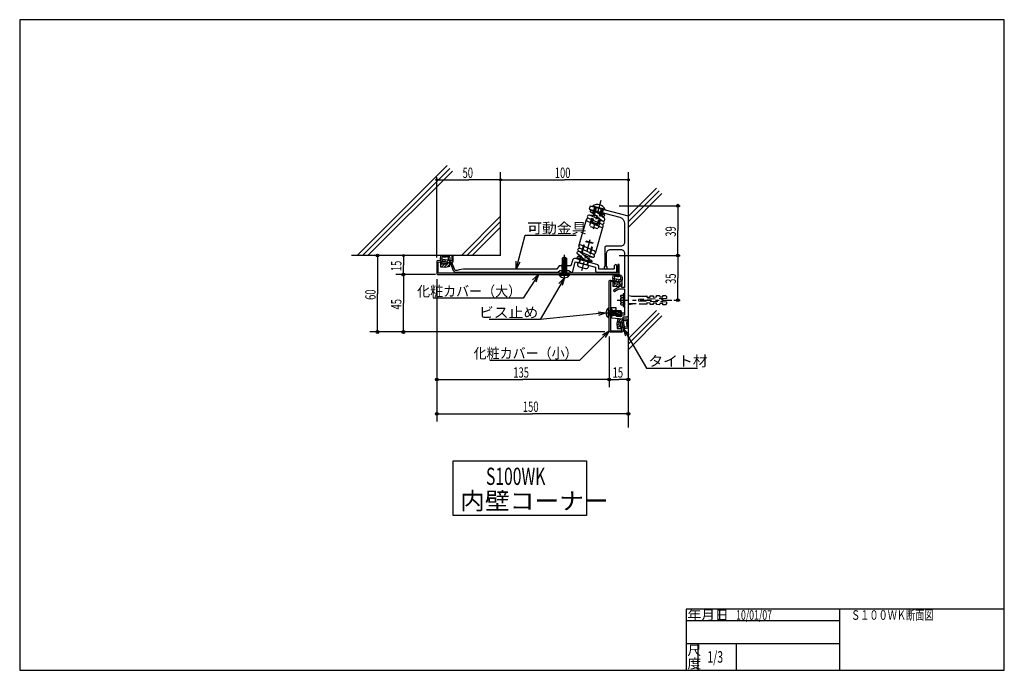
# Model space of a CAD drawing. Extents: x 0 to 257, y 0 to 170.
import ezdxf

# ---------------------------------------------------------------- set-up
doc = ezdxf.new("R2010")
doc.units = 0
doc.linetypes.add('CENTER', pattern=[6, 3, -1, 1, -1])
doc.linetypes.add('DASHED', pattern=[3, 2, -1])
doc.layers.get('0').update_dxf_attribs({"linetype": 'CONTINUOUS'})
doc.layers.add('1', color=7, linetype='CONTINUOUS')
doc.layers.add('257', color=7, linetype='CONTINUOUS')
doc.styles.add('BIGFONT', font='monotxt', dxfattribs={"bigfont": 'bigfont'})
doc.styles.get("Standard").update_dxf_attribs({"font": 'monotxt'})
doc.dimstyles.new('ISO-25_0-333333', dxfattribs={"dimtxt": 2.7, "dimasz": 3, "dimexe": 2, "dimexo": 1, "dimgap": 0.5, "dimtad": 1, "dimdec": 1, "dimlfac": 3, "dimtxsty": 'STANDARD', "dimcen": 2, "dimdle": 1, "dimazin": 3, "dimtfac": 1, "dimtdec": 3, "dimtmove": 0, "dimatfit": 3, "dimtvp": 1, "dimtolj": 1, "dimtzin": 1})
pattern_1 = [(45, (20.14315, 12.2732), (-0.3535534, 0.3535534), [])]

# ---------------------------------------------------------------- blocks, each defined once
blk = doc.blocks.new('*D1')
at = {"layer": '1', "linetype": 'CONTINUOUS'}
for p, q in [((111.57, 108.4), (99.47, 108.4)), ((100.14, 108.4), (100.14, 105.9)), ((100.14, 103.4), (100.14, 105.9)), ((108.54, 103.4), (99.47, 103.4))]:
    blk.add_line(p, q, dxfattribs=at)
for centre in [(100.14, 108.4), (100.14, 103.4)]:
    blk.add_circle(centre, 0.25, dxfattribs=at)
at = {"layer": '1', "linetype": 'CONTINUOUS', "insert": (99.64, 104.29), "char_height": 2.7, "attachment_point": 7, "rotation": 90}
blk.add_mtext('{\\T1.03125;\\W0.666667;15}', dxfattribs=at)
blk = doc.blocks.new('*D2')
at = {"layer": '1', "linetype": 'CONTINUOUS'}
for p in [(125.54, 128.15), (158.87, 128.15)]:
    blk.add_line(p, (142.2, 128.15), dxfattribs=at)
for centre in [(125.54, 128.15), (158.87, 128.15)]:
    blk.add_circle(centre, 0.25, dxfattribs=at)
at = {"layer": '1', "linetype": 'CONTINUOUS', "insert": (139.67, 128.65), "char_height": 2.7, "attachment_point": 7}
blk.add_mtext('{\\T1.03125;\\W0.666667;100}', dxfattribs=at)
blk = doc.blocks.new('*D3')
at = {"layer": '1', "linetype": 'CONTINUOUS'}
for p, q in [((108.87, 107.83), (108.87, 128.82)), ((108.87, 128.15), (117.2, 128.15)), ((125.54, 128.15), (117.2, 128.15))]:
    blk.add_line(p, q, dxfattribs=at)
for centre in [(108.87, 128.15), (125.54, 128.15)]:
    blk.add_circle(centre, 0.25, dxfattribs=at)
at = {"layer": '1', "linetype": 'CONTINUOUS', "insert": (115.6, 128.65), "char_height": 2.7, "attachment_point": 7}
blk.add_mtext('{\\T1.03125;\\W0.666667;50}', dxfattribs=at)
blk = doc.blocks.new('*D4')
at = {"layer": '1', "linetype": 'CONTINUOUS'}
for p, q in [((156.44, 121.4), (172.43, 121.4)), ((171.77, 121.4), (171.77, 114.9)), ((171.77, 108.4), (171.77, 114.9)), ((156.44, 108.4), (172.43, 108.4))]:
    blk.add_line(p, q, dxfattribs=at)
for centre, radius in [((171.77, 121.4), 0.375), ((171.77, 121.4), 0.188), ((171.77, 108.4), 0.375), ((171.77, 108.4), 0.188)]:
    blk.add_circle(centre, radius, dxfattribs=at)
at = {"layer": '1', "linetype": 'CONTINUOUS', "insert": (171.27, 113.29), "char_height": 2.7, "attachment_point": 7, "rotation": 90}
blk.add_mtext('{\\T1.03125;\\W0.666667;39}', dxfattribs=at)
blk = doc.blocks.new('*D5')
at = {"layer": '1', "linetype": 'CONTINUOUS'}
for p, q in [((171.77, 108.4), (171.77, 102.56)), ((171.77, 96.73), (171.77, 102.56)), ((170.74, 96.73), (172.43, 96.73))]:
    blk.add_line(p, q, dxfattribs=at)
for centre, radius in [((171.77, 108.4), 0.375), ((171.77, 108.4), 0.188), ((171.77, 96.73), 0.375), ((171.77, 96.73), 0.188)]:
    blk.add_circle(centre, radius, dxfattribs=at)
at = {"layer": '1', "linetype": 'CONTINUOUS', "insert": (171.27, 100.96), "char_height": 2.7, "attachment_point": 7, "rotation": 90}
blk.add_mtext('{\\T1.03125;\\W0.666667;35}', dxfattribs=at)
blk = doc.blocks.new('テックスネジ4×16_0001')
at = {"layer": '1', "linetype": 'CONTINUOUS'}
for p, q in [((-0.64, 2.68), (0.63, 2.87)), ((-0.64, 2.47), (0.63, 2.66)), ((-0.63, 2.58), (0.64, 2.78)), ((0, 4.67), (-0.58, 4.33)), ((-0.58, 4.33), (-0.58, 2.69)), ((-0.58, 3), (0.58, 3)), ((-0.58, 2.59), (-0.58, 2.48)), ((0, 4.47), (-0.42, 4.24)), ((-0.42, 3), (-0.42, 4.24)), ((-0.35, 3), (0.16, 4.38)), ((-0.17, 3), (0.3, 4.3)), ((0, -1.11), (0, 5.14)), ((0, 4.67), (0.58, 4.33)), ((0, 4.47), (0.42, 4.24)), ((0.42, 3), (0.42, 4.24)), ((0.58, 4.33), (0.58, 2.87)), ((0.58, 2.77), (0.58, 2.66)), ((-1.33, -0.17), (-1.33, 0)), ((1.33, 0), (-1.33, 0)), ((-0.64, 2.25), (0.63, 2.45)), ((-0.64, 2.04), (0.63, 2.24)), ((-0.64, 1.83), (0.63, 2.03)), ((-0.64, 1.62), (0.63, 1.81)), ((-0.64, 1.41), (0.63, 1.6)), ((-0.64, 1.19), (0.63, 1.39)), ((-0.64, 0.98), (0.63, 1.18)), ((-0.64, 0.77), (0.63, 0.97)), ((-0.64, 0.56), (0.63, 0.75)), ((-0.63, 2.37), (0.64, 2.56)), ((-0.63, 2.16), (0.64, 2.35)), ((-0.63, 1.94), (0.64, 2.14)), ((-0.63, 1.73), (0.64, 1.93)), ((-0.63, 1.52), (0.64, 1.72)), ((-0.63, 1.31), (0.64, 1.5)), ((-0.63, 1.09), (0.64, 1.29)), ((-0.63, 0.88), (0.64, 1.08)), ((-0.63, 0.67), (0.64, 0.87)), ((-0.63, 0.46), (0.64, 0.65)), ((-0.58, 2.37), (-0.58, 2.26)), ((-0.58, 2.16), (-0.58, 2.05)), ((-0.58, 1.95), (-0.58, 1.84)), ((-0.58, 1.74), (-0.58, 1.63)), ((-0.58, 1.53), (-0.58, 1.41)), ((-0.58, 1.31), (-0.58, 1.2)), ((-0.58, 1.1), (-0.58, 0.99)), ((-0.58, 0.89), (-0.58, 0.78)), ((-0.58, 0.68), (-0.58, 0.57)), ((-0.58, 0.46), (-0.58, 0)), ((0.58, 2.56), (0.58, 2.44)), ((0.58, 2.34), (0.58, 2.23)), ((0.58, 2.13), (0.58, 2.02)), ((0.58, 1.92), (0.58, 1.81)), ((0.58, 1.71), (0.58, 1.6)), ((0.58, 1.49), (0.58, 1.38)), ((0.58, 1.28), (0.58, 1.17)), ((0.58, 1.07), (0.58, 0.96)), ((0.58, 0.86), (0.58, 0.75)), ((0.58, 0.65), (0.58, 0)), ((1.33, -0.17), (1.33, 0)), ((-1.33, -0.17), (1.33, -0.17))]:
    blk.add_line(p, q, dxfattribs=at)
for centre, radius, start, end in [((-0.63, 2.63), 0.05, 98.8225, 278.8225), ((0.63, 2.83), 0.05, 278.8225, 98.8225), ((0.63, 2.61), 0.05, 278.8225, 98.8225), ((-0.63, 2.42), 0.05, 98.8225, 278.8225), ((-0.63, 2.2), 0.05, 98.8225, 278.8225), ((-0.63, 1.99), 0.05, 98.8225, 278.8225), ((-0.63, 1.78), 0.05, 98.8225, 278.8225), ((-0.63, 1.57), 0.05, 98.8225, 278.8225), ((-0.63, 1.36), 0.05, 98.8225, 278.8225), ((-0.63, 1.14), 0.05, 98.8225, 278.8225), ((-0.63, 0.93), 0.05, 98.8225, 278.8225), ((-0.63, 0.72), 0.05, 98.8225, 278.8225), ((-0.63, 0.51), 0.05, 98.8225, 278.8225), ((0.63, 2.4), 0.05, 278.8225, 98.8225), ((0.63, 2.19), 0.05, 278.8225, 98.8225), ((0.63, 1.98), 0.05, 278.8225, 98.8225), ((0.63, 1.76), 0.05, 278.8225, 98.8225), ((0.63, 1.55), 0.05, 278.8225, 98.8225), ((0.63, 1.34), 0.05, 278.8225, 98.8225), ((0.63, 1.13), 0.05, 278.8225, 98.8225), ((0.63, 0.92), 0.05, 278.8225, 98.8225), ((0.63, 0.7), 0.05, 278.8225, 98.8225), ((0, 0.83), 1.67, 216.8699, 323.1301)]:
    blk.add_arc(centre, radius, start, end, dxfattribs=at)
blk = doc.blocks.new('テックスビスM4×10_0002')
at = {"layer": '1', "linetype": 'CONTINUOUS'}
for p, q in [((-1.29, 0), (3.93, 0)), ((-0.17, 1.33), (0, 1.33)), ((-0.17, -1.33), (-0.17, 1.33)), ((0, -1.33), (0, 1.33)), ((0, 0.58), (0.52, 0.58)), ((0.69, 0.58), (0.97, 0.58)), ((1.13, 0.58), (1.41, 0.58)), ((1.58, 0.58), (3, 0.58)), ((1.67, -0.58), (1.67, 0.58)), ((1.67, 0.42), (2.9, 0.42)), ((1.67, -0.17), (2.97, 0.3)), ((1.67, -0.35), (3.05, 0.16)), ((3.14, 0), (2.9, 0.42)), ((3.14, 0), (2.9, -0.42)), ((3.33, 0), (3, 0.58)), ((3.33, 0), (3, -0.58)), ((-0.17, -1.33), (0, -1.33)), ((0.09, -0.58), (0, -0.58)), ((0.26, -0.58), (0.54, -0.58)), ((0.7, -0.58), (0.98, -0.58)), ((1.14, -0.58), (3, -0.58)), ((1.67, -0.42), (2.9, -0.42))]:
    blk.add_line(p, q, dxfattribs=at)
for points in [[(0.53, 0.6, -1), (0.68, 0.54), (0.25, -0.6, -0.414213), (0.14, -0.64, -0.414213), (0.1, -0.54), (0.53, 0.6)], [(1.57, 0.54, 0.414214), (1.52, 0.64, 0.414214), (1.42, 0.6), (0.98, -0.54, 0.414214), (1.03, -0.64, 0.414213), (1.14, -0.6), (1.57, 0.54)]]:
    blk.add_lwpolyline(points, format="xyb", close=True, dxfattribs=at)
blk.add_lwpolyline([(0.97, 0.6, -0.414214), (1.08, 0.64, -0.414214), (1.13, 0.54), (0.7, -0.6, -0.999999), (0.54, -0.54), (0.97, 0.6)], format="xyb", dxfattribs=at)
blk.add_arc((0.83, 0), 1.67, 126.8699, 233.1301, dxfattribs=at)
blk = doc.blocks.new('*D6')
at = {"layer": '1', "linetype": 'CONTINUOUS'}
for p, q in [((108.87, 102.23), (108.87, 65.03)), ((108.87, 67.03), (133.87, 67.03)), ((158.87, 67.03), (133.87, 67.03))]:
    blk.add_line(p, q, dxfattribs=at)
for centre, radius in [((108.87, 67.03), 0.375), ((108.87, 67.03), 0.188), ((158.87, 67.03), 0.375), ((158.87, 67.03), 0.188)]:
    blk.add_circle(centre, radius, dxfattribs=at)
at = {"layer": '1', "linetype": 'CONTINUOUS', "insert": (131.34, 67.53), "char_height": 2.7, "attachment_point": 7}
blk.add_mtext('{\\T1.03125;\\W0.666667;150}', dxfattribs=at)
blk = doc.blocks.new('*D7')
at = {"layer": '1', "linetype": 'CONTINUOUS'}
for p, q in [((153.87, 87.23), (153.87, 73.97)), ((153.87, 75.97), (156.37, 75.97)), ((158.87, 75.97), (156.37, 75.97))]:
    blk.add_line(p, q, dxfattribs=at)
for centre, radius in [((153.87, 75.97), 0.375), ((153.87, 75.97), 0.188), ((158.87, 75.97), 0.375), ((158.87, 75.97), 0.188)]:
    blk.add_circle(centre, radius, dxfattribs=at)
at = {"layer": '1', "linetype": 'CONTINUOUS', "insert": (154.77, 76.47), "char_height": 2.7, "attachment_point": 7}
blk.add_mtext('{\\T1.03125;\\W0.666667;15}', dxfattribs=at)
blk = doc.blocks.new('*D8')
at = {"layer": '1', "linetype": 'CONTINUOUS'}
for p, q in [((108.87, 102.23), (108.87, 73.97)), ((108.87, 75.97), (131.37, 75.97)), ((153.87, 75.97), (131.37, 75.97))]:
    blk.add_line(p, q, dxfattribs=at)
for centre, radius in [((108.87, 75.97), 0.375), ((108.87, 75.97), 0.188), ((153.87, 75.97), 0.375), ((153.87, 75.97), 0.188)]:
    blk.add_circle(centre, radius, dxfattribs=at)
at = {"layer": '1', "linetype": 'CONTINUOUS', "insert": (128.84, 76.47), "char_height": 2.7, "attachment_point": 7}
blk.add_mtext('{\\T1.03125;\\W0.666667;135}', dxfattribs=at)
blk = doc.blocks.new('*D9')
at = {"layer": '1', "linetype": 'CONTINUOUS'}
for p, q in [((107.7, 103.4), (98.14, 103.4)), ((100.14, 103.4), (100.14, 95.9)), ((100.14, 88.4), (100.14, 95.9)), ((152.7, 88.4), (98.14, 88.4))]:
    blk.add_line(p, q, dxfattribs=at)
for centre, radius in [((100.14, 103.4), 0.375), ((100.14, 103.4), 0.188), ((100.14, 88.4), 0.375), ((100.14, 88.4), 0.188)]:
    blk.add_circle(centre, radius, dxfattribs=at)
at = {"layer": '1', "linetype": 'CONTINUOUS', "insert": (99.64, 94.29), "char_height": 2.7, "attachment_point": 7, "rotation": 90}
blk.add_mtext('{\\T1.03125;\\W0.666667;45}', dxfattribs=at)
blk = doc.blocks.new('*D10')
at = {"layer": '1', "linetype": 'CONTINUOUS'}
for p, q in [((93.4, 108.4), (93.4, 98.4)), ((93.4, 88.4), (93.4, 98.4)), ((114.42, 88.4), (91.4, 88.4))]:
    blk.add_line(p, q, dxfattribs=at)
for centre, radius in [((93.4, 108.4), 0.375), ((93.4, 108.4), 0.188), ((93.4, 88.4), 0.375), ((93.4, 88.4), 0.188)]:
    blk.add_circle(centre, radius, dxfattribs=at)
at = {"layer": '1', "linetype": 'CONTINUOUS', "insert": (92.9, 96.79), "char_height": 2.7, "attachment_point": 7, "rotation": 90}
blk.add_mtext('{\\T1.03125;\\W0.666667;60}', dxfattribs=at)
blk = doc.blocks.new('MARK1_1')
at = {"color": 0, "linetype": 'CONTINUOUS'}
for p, q in [((0, 0), (1, 0.25)), ((1, -0.25), (0, 0))]:
    blk.add_line(p, q, dxfattribs=at)
blk = doc.blocks.new('SYM3')
at = {"layer": '257', "color": 0, "linetype": 'CONTINUOUS'}
for p, q in [((182.7, 16), (182.7, 13)), ((214, 16), (214, 0)), ((174, 13), (214, 13)), ((174, 7), (214, 7)), ((177, 7), (177, 0)), ((187, 7), (187, 0))]:
    blk.add_line(p, q, dxfattribs=at)
for points in [[(0, 0), (257, 0), (257, 170), (0, 170), (0, 0)], [(174, 0), (257, 0), (257, 16), (174, 16), (174, 0)]]:
    blk.add_lwpolyline(points, close=True, dxfattribs=at)
at = {"layer": '257', "color": 0, "linetype": 'CONTINUOUS', "char_height": 2.5, "attachment_point": 7, "style": 'BIGFONT'}
for s, insert in [('{\\T0.95;\\W1.05263;年月日}', (174.3, 13.2)), ('{\\T0.95;\\W1.05263;尺}', (174.3, 4)), ('{\\T0.95;\\W1.05263;度}', (174.3, 0.5))]:
    blk.add_mtext(s, dxfattribs=dict(at, insert=insert))

msp = doc.modelspace()

# ---------------------------------------------------------------- hatches: boundary and pattern name
at = {"layer": '1', "linetype": 'CONTINUOUS'}
h = msp.add_hatch(dxfattribs=at)
h.set_pattern_fill('_U', color=256, scale=1.5, angle=45, style=0, pattern_type=0)
h.set_pattern_definition([(45, (19.8399, 12.2732), (-0.3535534, 0.3535534), [])])
edge = h.paths.add_edge_path()
edge.add_line((109.81, 107.468), (109.723, 106.975))
edge.add_line((109.723, 106.975), (111.57, 106.65))
edge.add_line((111.57, 106.65), (111.57, 106.343))
edge.add_arc((111.237, 106.343), 0.333, 265, 360, ccw=False)
edge.add_line((111.208, 106.011), (110.315, 106.089))
edge.add_line((110.315, 106.089), (110.315, 106.581))
edge.add_line((110.315, 106.581), (109.815, 106.537))
edge.add_line((109.815, 106.537), (109.815, 105.464))
edge.add_line((109.815, 105.464), (111.169, 105.345))
edge.add_line((111.169, 105.345), (112.237, 105.631))
edge.add_line((112.237, 105.631), (112.237, 107.04))
edge.add_line((112.237, 107.04), (109.81, 107.468))
h = msp.add_hatch(dxfattribs=at)
h.set_pattern_fill('_U', color=256, scale=1.5, angle=45, style=0, pattern_type=0)
h.set_pattern_definition(pattern_1)
edge = h.paths.add_edge_path()
edge.add_line((154.81, 102.367), (154.723, 101.874))
edge.add_line((154.723, 101.874), (156.57, 101.548))
edge.add_line((156.57, 101.548), (156.57, 101.242))
edge.add_arc((156.237, 101.242), 0.333, 625, 720, ccw=False)
edge.add_line((156.208, 100.91), (155.315, 100.988))
edge.add_line((155.315, 100.988), (155.315, 101.48))
edge.add_line((155.315, 101.48), (154.815, 101.436))
edge.add_line((154.815, 101.436), (154.815, 100.363))
edge.add_line((154.815, 100.363), (156.169, 100.244))
edge.add_line((156.169, 100.244), (157.237, 100.53))
edge.add_line((157.237, 100.53), (157.237, 101.939))
edge.add_line((157.237, 101.939), (154.81, 102.367))
h = msp.add_hatch(dxfattribs=at)
h.set_pattern_fill('_U', color=256, scale=1.5, angle=45, style=0, pattern_type=0)
h.set_pattern_definition(pattern_1)
edge = h.paths.add_edge_path()
edge.add_line((157.515, 91.762), (156.107, 91.762))
edge.add_line((156.107, 91.762), (155.82, 90.694))
edge.add_line((155.82, 90.694), (155.939, 89.339))
edge.add_line((155.939, 89.339), (157.012, 89.339))
edge.add_line((157.012, 89.339), (157.056, 89.839))
edge.add_line((157.056, 89.839), (156.564, 89.839))
edge.add_line((156.564, 89.839), (156.486, 90.733))
edge.add_arc((156.818, 90.762), 0.333, 450.00001, 545.00001, ccw=False)
edge.add_line((156.818, 91.095), (157.125, 91.095))
edge.add_line((157.125, 91.095), (157.451, 89.248))
edge.add_line((157.451, 89.248), (157.943, 89.335))
edge.add_line((157.943, 89.335), (157.515, 91.762))

# ---------------------------------------------------------------- linework, layer by layer
for p, q in [((88.074, 108.395), (111.54, 131.861)), ((89.488, 108.395), (112.247, 131.154)), ((90.902, 108.395), (112.954, 130.447)), ((125.537, 108.395), (125.537, 130.132)), ((158.87, 63.468), (158.87, 130.132)), ((158.87, 118.645), (166.189, 125.964)), ((158.87, 117.231), (166.896, 125.257)), ((158.87, 115.817), (167.603, 124.549)), ((152.796, 120.429), (149.576, 121.29)), ((115.285, 108.395), (125.537, 118.647)), ((150.603, 118.684), (148.626, 118.943)), ((149.156, 120.369), (149.082, 120.092)), ((152.698, 119.42), (152.6, 119.052)), ((116.699, 108.395), (125.537, 117.233)), ((118.113, 108.395), (125.537, 115.819)), ((145.954, 110.832), (147.954, 117.831)), ((148.173, 117.341), (151.736, 115.758)), ((150.307, 109.026), (152.306, 116.025)), ((129.581, 104.828), (131.955, 113.688)), ((131.955, 113.688), (145.274, 113.688)), ((150.088, 109.516), (146.524, 111.099)), ((125.537, 108.395), (86.632, 108.395)), ((147.657, 108.173), (149.634, 107.914)), ((145.648, 107.759), (145.562, 107.437)), ((149.104, 106.488), (145.562, 107.437)), ((149.19, 106.81), (149.104, 106.488)), ((135.388, 103.395), (131.38, 97.197)), ((140.504, 103.395), (143.837, 103.395)), ((142.17, 102.562), (135.865, 91.641)), ((156.87, 97.728), (156.87, 95.728)), ((157.87, 98.395), (157.87, 95.062)), ((131.38, 97.197), (107.936, 97.197)), ((157.037, 97.395), (157.537, 97.395)), ((157.037, 96.062), (157.537, 96.062)), ((153.037, 93.395), (135.865, 91.641)), ((153.769, 92.062), (153.769, 94.728)), ((158.87, 86.692), (166.189, 94.011)), ((158.87, 85.278), (166.896, 93.304)), ((158.87, 83.864), (167.603, 92.596)), ((135.865, 91.641), (122.547, 91.641)), ((153.87, 88.728), (146.128, 80.986)), ((157.621, 89.258), (163.571, 78.953)), ((146.128, 80.986), (122.684, 80.986)), ((163.571, 78.953), (176.89, 78.953))]:
    msp.add_line(p, q, dxfattribs=at)
at = {"layer": '1', "linetype": 'DASHED'}
for p, q in [((150.016, 121.001), (148.659, 115.936)), ((150.338, 120.915), (149.308, 117.071)), ((150.499, 120.872), (149.425, 116.862)), ((151.787, 120.526), (150.704, 116.484)), ((151.948, 120.483), (150.907, 116.598)), ((152.27, 120.397), (150.913, 115.332)), ((150.913, 115.332), (148.659, 115.936)), ((150.907, 116.598), (149.308, 117.071)), ((149.425, 116.862), (149.308, 117.071)), ((150.704, 116.484), (149.425, 116.862)), ((150.704, 116.484), (150.907, 116.598)), ((145.99, 106.46), (147.529, 112.201)), ((146.151, 106.417), (147.647, 111.997)), ((149.783, 111.597), (147.529, 112.201)), ((149.579, 111.479), (147.647, 111.997)), ((148.083, 105.899), (149.579, 111.479)), ((148.244, 105.856), (149.783, 111.597))]:
    msp.add_line(p, q, dxfattribs=at)
at = {"layer": '1', "linetype": 'CENTER'}
for p, q in [((151.691, 122.743), (149.69, 115.278)), ((148.804, 112.454), (146.648, 104.407)), ((155.942, 96.728), (170.242, 96.728))]:
    msp.add_line(p, q, dxfattribs=at)
at = {"layer": '1', "linetype": 'CONTINUOUS'}
for points in [[(148.673, 120.498), (156.635, 118.365, -0.3394542), (157.87, 116.755), (157.87, 111.795, -0.4142136), (156.87, 110.795), (153.037, 110.795, 0.4142136), (152.704, 110.462), (152.704, 105.578, 0.7207592), (152.954, 104.828, 0.7207592), (153.204, 105.578), (153.204, 108.962, -0.4142136), (154.204, 109.962), (156.87, 109.962, -0.4142136), (157.87, 108.962), (157.87, 100.062), (157.137, 100.062), (157.137, 100.362, 0.5773503), (156.987, 100.448), (155.116, 99.368, 0.4142135), (155.043, 99.095, 0.4142138), (155.316, 99.022), (156.425, 99.662), (157.87, 99.662), (157.87, 92.828), (157.004, 92.828), (157.004, 92.531, -0.4484934), (156.818, 92.366), (155.851, 92.478, -0.3807443), (155.704, 92.644), (155.704, 94.562, 0.4142136), (155.537, 94.728), (154.537, 94.728, 1), (154.537, 94.395), (154.537, 92.462, 0.9438059), (154.518, 92.13), (157.392, 91.796, 0.4484945), (157.504, 91.895), (157.504, 92.328), (158.537, 92.328, 0.4142136), (158.87, 92.662), (158.87, 118.628), (148.889, 121.303), (148.673, 120.498)], [(109.81, 107.468), (109.933, 108.167, -0.5103431), (110.419, 108.403, 0.2400083), (111.557, 108.38, -0.1434529), (111.65, 108.395, -0.3797696), (112.237, 107.733), (112.237, 107.04), (111.904, 107.099), (111.904, 107.733, 0.3209615), (111.678, 108.049, 0.1844474), (111.63, 108.047, -0.2268765), (110.262, 108.109), (110.138, 107.41), (109.81, 107.468)], [(155.204, 105.662), (155.204, 104.995, -0.4142136), (155.037, 104.828), (151.17, 104.828), (151.17, 105.423, 0.3394543), (150.676, 106.067), (145.079, 107.567, 0.4142134), (144.263, 107.095), (143.879, 105.662), (140.837, 105.662), (140.17, 104.828), (116.371, 104.828, 0.0837239), (114.184, 104.46, -0.4098417), (113.466, 104.801), (112.826, 106.561, -0.5205666), (112.92, 106.695), (113.004, 106.695, 0.4142136), (113.17, 106.862), (113.17, 108.195, 0.4142136), (112.97, 108.395, 0.4142136), (112.77, 108.195), (112.77, 107.028), (112.337, 107.028, 0.5205671), (112.243, 106.894), (113.059, 104.653, 0.3152988), (113.999, 103.995), (140.504, 103.995), (141.004, 104.495), (143.337, 104.495), (143.837, 103.995), (144.039, 103.995, 0.3394543), (144.361, 104.242), (145.024, 106.719), (150.337, 105.295), (150.337, 104.328, 0.4142136), (150.67, 103.995), (155.537, 103.995, 0.4142136), (155.87, 104.328), (155.87, 105.662, 1), (155.204, 105.662)], [(156.137, 103.728), (109.204, 103.728), (109.204, 106.728), (111.513, 106.321), (111.57, 106.65), (109.262, 107.057, 0.4663075), (108.87, 106.728), (108.87, 103.728, 0.4142136), (109.204, 103.395), (156.137, 103.395, 0.4142136), (156.47, 103.728), (156.47, 105.995), (156.137, 105.995), (156.137, 103.728)], [(109.81, 107.468), (109.723, 106.975), (111.57, 106.65), (111.57, 106.343, -0.4400105), (111.208, 106.011), (110.315, 106.089), (110.315, 106.581), (109.815, 106.537), (109.815, 105.464), (111.169, 105.345), (112.237, 105.631), (112.237, 107.04), (109.81, 107.468)], [(148.566, 105.77), (145.668, 106.546), (145.582, 106.224, 0.4142135), (146.054, 105.408), (147.663, 104.976, 0.4142138), (148.48, 105.448), (148.566, 105.77)], [(156.904, 101.997), (156.904, 102.632, 0.320961), (156.678, 102.948, 0.1844494), (156.63, 102.946, -0.2268768), (155.262, 103.008), (155.138, 102.309), (154.81, 102.367), (154.933, 103.065, -0.510343), (155.419, 103.301, 0.2400082), (156.557, 103.279, -0.1434563), (156.65, 103.294, -0.3797692), (157.237, 102.632), (157.237, 101.939), (156.904, 101.997)], [(154.204, 88.395, -0.4142136), (153.87, 88.728), (153.87, 101.627, -0.4663077), (154.262, 101.956), (156.57, 101.548), (156.513, 101.22), (154.204, 101.627), (154.204, 88.728), (157.204, 88.728), (156.797, 91.037), (157.125, 91.095), (157.532, 88.786, -0.4663075), (157.204, 88.395), (154.204, 88.395)], [(154.81, 102.367), (154.723, 101.874), (156.57, 101.548), (156.57, 101.242, -0.4400105), (156.208, 100.91), (155.315, 100.988), (155.315, 101.48), (154.815, 101.436), (154.815, 100.363), (156.169, 100.244), (157.237, 100.53), (157.237, 101.939), (154.81, 102.367)], [(157.515, 91.762), (156.107, 91.762), (155.82, 90.694), (155.939, 89.339), (157.012, 89.339), (157.056, 89.839), (156.564, 89.839), (156.486, 90.733, -0.4400104), (156.818, 91.095), (157.125, 91.095), (157.451, 89.248), (157.943, 89.335), (157.515, 91.762)], [(157.943, 89.335), (158.642, 89.458, 0.5103427), (158.878, 89.944, -0.2400081), (158.855, 91.082, 0.1434529), (158.87, 91.174, 0.3797696), (158.208, 91.762), (157.515, 91.762), (157.574, 91.428), (158.208, 91.428, -0.3209615), (158.524, 91.203, -0.1844554), (158.522, 91.155, 0.2268766), (158.584, 89.786), (157.885, 89.663), (157.943, 89.335)]]:
    msp.add_lwpolyline(points, format="xyb", close=True, dxfattribs=at)
for points in [[(152.753, 120.268), (152.796, 120.429, 0.5), (149.576, 121.29), (149.533, 121.129)], [(148.495, 118.108), (151.955, 116.573, 1.0000003), (152.293, 117.335), (148.741, 118.911)], [(151.566, 118.964), (152.005, 118.846, 0.667867), (152.758, 119.005), (148.924, 120.139, 0.6634224), (149.489, 119.619), (152.074, 117.449, 1), (152.61, 118.088), (150.841, 119.572)], [(148.551, 118.084, 0.4248741), (147.98, 117.899, 0.4248741), (148.185, 117.335)], [(147.419, 107.285), (145.65, 108.769, -1.0000003), (146.186, 109.407), (148.771, 107.238, -0.6201518), (149.351, 106.767), (145.496, 107.8, -0.7137723), (146.255, 108.011), (146.694, 107.893)], [(149.519, 107.946), (145.968, 109.522, -1.0000002), (146.306, 110.284), (149.765, 108.749)], [(157.537, 95.395), (157.037, 95.395, -0.5), (157.037, 96.062, -0.25), (157.037, 97.395, -0.5), (157.037, 98.062), (157.537, 98.062)]]:
    msp.add_lwpolyline(points, format="xyb", dxfattribs=at)
msp.add_lwpolyline([(157.87, 98.395), (157.537, 98.395), (157.537, 95.062), (157.87, 95.062)], dxfattribs=at)
at = {"layer": '1', "linetype": 'DASHED'}
for points in [[(163.709, 97.71), (161.703, 97.645), (158.87, 97.645), (158.87, 97.945), (160.471, 97.705), (163.706, 97.81), (163.717, 97.477), (164.55, 97.504), (164.539, 97.838), (165.372, 97.865), (165.383, 97.532), (166.215, 97.559), (166.205, 97.892), (167.038, 97.919), (167.048, 97.586), (167.881, 97.613), (167.87, 97.946), (168.537, 97.968), (168.87, 97.645), (168.87, 97.145), (161.537, 96.906), (161.537, 96.551), (168.87, 96.312), (168.87, 95.812), (168.537, 95.489), (167.87, 95.511), (167.881, 95.844), (167.048, 95.871), (167.038, 95.538), (166.205, 95.565), (166.215, 95.898), (165.383, 95.925), (165.372, 95.592), (164.539, 95.619), (164.55, 95.952), (163.717, 95.98), (163.706, 95.646), (160.471, 95.752), (158.87, 95.512), (158.87, 95.812), (161.703, 95.812), (163.709, 95.746)], [(167.39, 96.36), (168.028, 96.728), (167.39, 97.097)]]:
    msp.add_lwpolyline(points, dxfattribs=at)
at = {"layer": '1', "linetype": 'CONTINUOUS'}
msp.add_lwpolyline([(113.178, 54.779), (147.966, 54.779), (147.966, 40.432), (113.178, 40.432), (113.178, 54.779)], close=True, dxfattribs=at)
for centre, start, end in [((148.572, 118.53), 66.06926, 246.06926), ((151.905, 116.139), 246.05447, 66.06926), ((146.355, 110.718), 66.05447, 246.06926), ((149.688, 108.327), 246.06926, 66.06926), ((149.906, 109.141), 241.89943, 66.05446)]:
    msp.add_arc(centre, 0.417, start, end, dxfattribs=at)

# ---------------------------------------------------------------- block references
for name, p in [('テックスネジ4×16_0001', (142.17, 103.395)), ('テックスビスM4×10_0002', (153.87, 93.395))]:
    msp.add_blockref(name, p, dxfattribs=at)
at = {"layer": '1', "linetype": 'CONTINUOUS', "xscale": 2, "yscale": 2}
for p, rotation in [((129.581, 104.828), 75), ((135.388, 103.395), 237.111059133308), ((142.17, 102.562), 240), ((153.037, 93.395), 185.832316685025), ((153.87, 88.728), 225), ((157.621, 89.258), 300)]:
    msp.add_blockref('MARK1_1', p, dxfattribs=dict(at, rotation=rotation))
at = {"layer": '257', "linetype": 'CONTINUOUS'}
msp.add_blockref('SYM3', (0, 0), dxfattribs=at)

# ---------------------------------------------------------------- texts
at = {"layer": '1', "linetype": 'CONTINUOUS', "style": 'BIGFONT'}
for s, insert, char_height, attachment_point in [('{\\T0.95;\\W1.05263;可動金具}', (132.455, 114.188), 2.7, 7), ('{\\T0.971429;\\W0.921053;化粧カバー（大）}', (130.88, 97.697), 2.7, 9), ('{\\T0.95;\\W1.05263;ビス止め}', (135.365, 92.141), 2.7, 9), ('{\\T0.971429;\\W0.921053;化粧カバー（小）}', (145.628, 81.486), 2.7, 9), ('{\\T0.95;\\W1.05263;タイト材}', (164.071, 79.453), 2.7, 7), ('{\\T0.95;\\W1.05263;内壁コーナー}', (114.963, 42.012), 4.5, 7)]:
    msp.add_mtext(s, dxfattribs=dict(at, insert=insert, char_height=char_height, attachment_point=attachment_point))
at = {"layer": '1', "linetype": 'CONTINUOUS', "insert": (121.713, 48.44), "char_height": 4.5, "attachment_point": 7}
msp.add_mtext('{\\T1.03125;\\W0.666667;S100WK}', dxfattribs=at)
at = {"layer": '257', "linetype": 'CONTINUOUS', "attachment_point": 7}
for s, insert, char_height in [('{\\T1.03125;\\W0.666667;10/01/07}', (187, 13.2), 2.5), ('{\\T1.03125;\\W0.666667;1/3}', (179.5, 2), 3)]:
    msp.add_mtext(s, dxfattribs=dict(at, insert=insert, char_height=char_height))
at = {"layer": '257', "linetype": 'CONTINUOUS', "insert": (217, 13.2), "char_height": 2.5, "attachment_point": 7, "style": 'BIGFONT'}
msp.add_mtext('{\\T1.025;\\W0.701754;Ｓ１００ＷＫ断面図}', dxfattribs=at)

# ---------------------------------------------------------------- dimensions: what is measured, and where the dimension line sits
at = {"layer": '1', "linetype": 'CONTINUOUS'}
for base, p1, p2, override, picture, middle in [((125.537, 128.154), (108.87, 107.163), (125.537, 108.395), {"dimasz": 0.5, "dimse2": 1}, '*D3', (117.204, 128.154)), ((158.87, 128.154), (125.537, 108.395), (158.87, 76.127), {"dimasz": 0.5, "dimse1": 1, "dimse2": 1}, '*D2', (142.204, 128.154))]:
    dim = msp.add_linear_dim(base=base, p1=p1, p2=p2, dimstyle='ISO-25_0-333333', override=override, dxfattribs=at)
    dim.commit()
    dim.dimension.update_dxf_attribs({"geometry": picture, "text_midpoint": middle})
for base, p1, p2, picture, middle in [((171.765, 108.395), (155.942, 121.395), (155.942, 108.395), '*D4', (171.765, 114.895)), ((100.141, 88.395), (109.204, 103.395), (154.204, 88.395), '*D9', (100.141, 95.895))]:
    dim = msp.add_linear_dim(base=base, p1=p1, p2=p2, angle=270, dimstyle='ISO-25_0-333333', dxfattribs=at)
    dim.commit()
    dim.dimension.update_dxf_attribs({"geometry": picture, "text_midpoint": middle})
for base, p1, p2, angle, override, picture, middle in [((93.405, 88.395), (93.035, 108.395), (115.921, 88.395), 270, {"dimse1": 1}, '*D10', (93.405, 98.395)), ((100.141, 108.395), (109.204, 103.395), (112.237, 108.395), 90, {"dimasz": 0.5}, '*D1', (100.141, 105.895)), ((171.765, 96.728), (155.942, 108.395), (170.242, 96.728), 270, {"dimse1": 1}, '*D5', (171.765, 102.562)), ((108.87, 67.026), (158.87, 73.065), (108.87, 103.728), 180, {"dimse1": 1}, '*D6', (133.87, 67.026)), ((108.87, 75.971), (153.87, 88.728), (108.87, 103.728), 180, {"dimse1": 1}, '*D8', (131.37, 75.971)), ((153.87, 75.971), (158.87, 80.383), (153.87, 88.728), 180, {"dimse1": 1}, '*D7', (156.37, 75.971))]:
    dim = msp.add_linear_dim(base=base, p1=p1, p2=p2, angle=angle, dimstyle='ISO-25_0-333333', override=override, dxfattribs=at)
    dim.commit()
    dim.dimension.update_dxf_attribs({"geometry": picture, "text_midpoint": middle})

doc.saveas('drawing.dxf')
